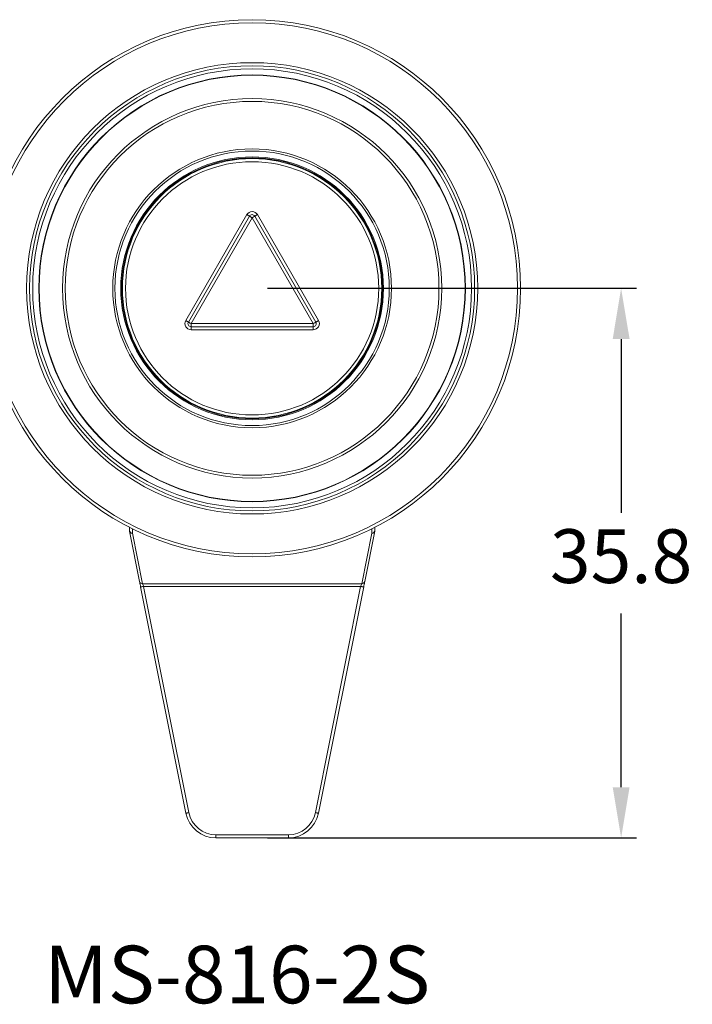
# Model space of a CAD drawing. Units: millimetres. Extents: x 276 to 548, y 240 to 390.
# Drawn here: x 335 to 379, y 315 to 379 of the extents above; entities that cross this region are included whole.
import ezdxf

# ---------------------------------------------------------------- set-up
doc = ezdxf.new("R2010")
doc.units = ezdxf.units.MM
doc.header["$PDSIZE"] = -1
doc.dimstyles.new('ISO-25', dxfattribs={"dimtxt": 2.5, "dimasz": 2.5, "dimexe": 1.25, "dimexo": 0.625, "dimtad": 1, "dimtxsty": 'Standard', "dimcen": 2.5, "dimadec": 0, "dimazin": 0, "dimtfac": 1, "dimtmove": 0, "dimatfit": 3, "dimfxl": 0, "dimarcsym": 0})

# ---------------------------------------------------------------- blocks, each defined once
blk = doc.blocks.new('*D8')
at = {"color": 0, "lineweight": -2}
for p, q in [((351.318, 361.275), (375.366, 361.275)), ((374.366, 357.973), (374.366, 346.649)), ((374.366, 328.777), (374.366, 340.101)), ((351.318, 325.475), (375.366, 325.475))]:
    blk.add_line(p, q, dxfattribs=at)
at = {"color": 0}
for points in [[(373.816, 357.973), (374.917, 357.973), (374.366, 361.275)], [(373.816, 328.777), (374.917, 328.777), (374.366, 325.475)]]:
    blk.add_solid(points, dxfattribs=at)
at = {"layer": 'Defpoints', "color": 0}
for p in [(350.318, 361.275), (350.318, 325.475), (374.366, 325.475)]:
    blk.add_point(p, dxfattribs=at)
at = {"color": 0, "insert": (374.366, 343.375), "char_height": 3.5, "attachment_point": 5}
blk.add_mtext('35.8', dxfattribs=at)

msp = doc.modelspace()

# ---------------------------------------------------------------- linework, layer by layer
at = {"color": 7, "linetype": 'Continuous', "lineweight": 15}
for p, q in [((345.988, 359.175), (349.972, 366.075)), ((346.161, 359.075), (350.145, 365.975)), ((350.318, 365.875), (346.335, 358.975)), ((354.302, 358.975), (350.318, 365.875)), ((350.492, 365.975), (354.475, 359.075)), ((350.665, 366.075), (354.648, 359.175)), ((346.335, 358.775), (346.335, 358.975)), ((346.335, 358.975), (354.302, 358.975)), ((354.302, 358.775), (346.335, 358.775)), ((346.335, 358.575), (346.335, 358.775)), ((354.302, 358.575), (346.335, 358.575)), ((354.302, 358.775), (354.302, 358.975)), ((354.302, 358.575), (354.302, 358.775)), ((342.318, 345.495), (342.318, 345.711)), ((342.98, 342.167), (342.322, 345.456)), ((342.518, 345.322), (343.176, 342.033)), ((357.461, 342.033), (358.118, 345.322)), ((358.314, 345.456), (357.657, 342.167)), ((358.318, 345.711), (358.318, 345.495)), ((343.176, 342.033), (357.461, 342.033)), ((345.997, 327.083), (343.049, 341.821)), ((357.391, 341.86), (343.245, 341.86)), ((343.245, 341.86), (346.193, 327.122)), ((354.444, 327.122), (357.391, 341.86)), ((357.588, 341.821), (354.64, 327.083)), ((347.958, 325.475), (347.958, 325.675)), ((347.958, 325.675), (352.679, 325.675)), ((352.679, 325.475), (347.958, 325.475)), ((352.679, 325.475), (352.679, 325.675))]:
    msp.add_line(p, q, dxfattribs=at)
at = {"color": 8, "linetype": 'Continuous', "lineweight": 15}
for p, q in [((342.518, 345.61), (342.518, 345.322)), ((358.118, 345.322), (358.118, 345.61))]:
    msp.add_line(p, q, dxfattribs=at)
at = {"color": 7, "linetype": 'Continuous', "lineweight": 15, "flags": 128}
for points in [[(349.972, 366.075), (350.006, 366.056), (350.038, 366.037), (350.068, 366.02), (350.094, 366.004), (350.116, 365.992), (350.132, 365.983), (350.142, 365.977), (350.145, 365.975)], [(350.318, 365.875), (350.285, 365.895), (350.252, 365.913), (350.222, 365.931), (350.196, 365.946), (350.174, 365.958), (350.158, 365.968), (350.148, 365.973), (350.145, 365.975)], [(350.318, 365.875), (350.352, 365.895), (350.385, 365.913), (350.415, 365.931), (350.441, 365.946), (350.462, 365.958), (350.478, 365.968), (350.488, 365.973), (350.492, 365.975)], [(350.492, 365.975), (350.495, 365.977), (350.505, 365.983), (350.521, 365.992), (350.542, 366.004), (350.569, 366.02), (350.598, 366.037), (350.631, 366.056), (350.665, 366.075)], [(346.161, 359.075), (346.158, 359.077), (346.148, 359.083), (346.132, 359.092), (346.111, 359.104), (346.084, 359.12), (346.055, 359.137), (346.022, 359.156), (345.988, 359.175)], [(346.161, 359.075), (346.165, 359.073), (346.175, 359.068), (346.191, 359.058), (346.212, 359.046), (346.238, 359.031), (346.268, 359.013), (346.301, 358.995), (346.335, 358.975)], [(354.302, 358.975), (354.336, 358.995), (354.368, 359.013), (354.398, 359.031), (354.425, 359.046), (354.446, 359.058), (354.462, 359.068), (354.472, 359.073), (354.475, 359.075)], [(354.475, 359.075), (354.479, 359.077), (354.488, 359.083), (354.504, 359.092), (354.526, 359.104), (354.552, 359.12), (354.582, 359.137), (354.615, 359.156), (354.648, 359.175)], [(343.049, 341.821), (343.033, 341.904), (343.017, 341.983), (343.002, 342.055), (342.99, 342.117), (342.98, 342.167)], [(343.176, 342.033), (343.186, 342.008), (343.198, 341.977), (343.213, 341.941), (343.229, 341.902), (343.245, 341.86)], [(357.391, 341.86), (357.408, 341.902), (357.424, 341.941), (357.438, 341.977), (357.451, 342.008), (357.461, 342.033)], [(357.657, 342.167), (357.647, 342.117), (357.634, 342.055), (357.62, 341.983), (357.604, 341.904), (357.588, 341.821)], [(343.049, 341.821), (343.053, 341.822), (343.064, 341.824), (343.082, 341.828), (343.107, 341.833), (343.136, 341.839), (343.17, 341.845), (343.207, 341.853), (343.245, 341.86)], [(357.391, 341.86), (357.43, 341.853), (357.466, 341.845), (357.5, 341.839), (357.53, 341.833), (357.555, 341.828), (357.573, 341.824), (357.584, 341.822), (357.588, 341.821)], [(345.997, 327.083), (346.001, 327.084), (346.012, 327.086), (346.03, 327.09), (346.054, 327.094), (346.084, 327.1), (346.118, 327.107), (346.155, 327.114), (346.193, 327.122)], [(354.64, 327.083), (354.636, 327.084), (354.625, 327.086), (354.607, 327.09), (354.582, 327.094), (354.553, 327.1), (354.519, 327.107), (354.482, 327.114), (354.444, 327.122)]]:
    msp.add_lwpolyline(points, dxfattribs=at)
at = {"color": 7, "linetype": 'Continuous', "lineweight": 15}
for radius in [17.5, 17.3, 14.7, 14.5, 14.3, 13.9, 13.878, 12.356, 12.178, 9.083, 8.941, 8.559, 8.5, 8.45, 8.25]:
    msp.add_circle((350.318, 361.275), radius, dxfattribs=at)
for centre, radius, start, end in [((350.318, 365.875), 0.4, 90, 150), ((350.318, 365.875), 0.4, 30, 90), ((350.318, 365.875), 0.2, 30, 150), ((346.335, 358.975), 0.4, 150, 210), ((346.335, 358.975), 0.4, 210, 270), ((346.335, 358.975), 0.2, 150, 270), ((354.302, 358.975), 0.2, 270, 30), ((354.302, 358.975), 0.4, 270, 330), ((354.302, 358.975), 0.4, 330, 30), ((342.506, 345.51), 0.188, 184.49495, 273.88071), ((342.518, 345.495), 0.2, 180, 191.30993), ((342.498, 345.503), 0.182, 195.03814, 276.47951), ((358.131, 345.51), 0.188, 266.11911, 355.5055), ((358.139, 345.503), 0.182, 263.52015, 344.9622), ((358.118, 345.495), 0.2, 348.69007, 0), ((343.156, 342.214), 0.182, 195.03897, 276.47849), ((357.481, 342.214), 0.182, 263.52078, 344.96176), ((347.958, 327.475), 2, 191.30993, 270), ((347.958, 327.475), 1.8, 191.30993, 270), ((352.679, 327.475), 1.8, 270, 348.69007), ((352.679, 327.475), 2, 270, 348.69007)]:
    msp.add_arc(centre, radius, start, end, dxfattribs=at)

# ---------------------------------------------------------------- texts
at = {"insert": (336.762, 318.45), "char_height": 3.75, "attachment_point": 1}
msp.add_mtext_dynamic_manual_height_columns('{\\fPMingLiU|b0|i0|c136|p18;MS-816-2S}', width=39.85808, gutter_width=12.5, heights=[0], dxfattribs=at)

# ---------------------------------------------------------------- dimensions: what is measured, and where the dimension line sits
dim = msp.add_linear_dim(base=(374.366, 325.475), p1=(350.318, 361.275), p2=(350.318, 325.475), angle=90, dimstyle='ISO-25', override={"dimtxt": 3.5, "dimasz": 3.302, "dimexe": 1, "dimexo": 1, "dimgap": 1.524, "dimtih": 1, "dimtoh": 1, "dimdec": 1, "dimzin": 0, "dimdsep": 46, "dimadec": 2, "dimtdec": 1, "dimtzin": 0})
dim.commit()
dim.dimension.update_dxf_attribs({"geometry": '*D8', "text_midpoint": (374.366, 343.375), "dimtype": 160})

doc.saveas('drawing.dxf')
